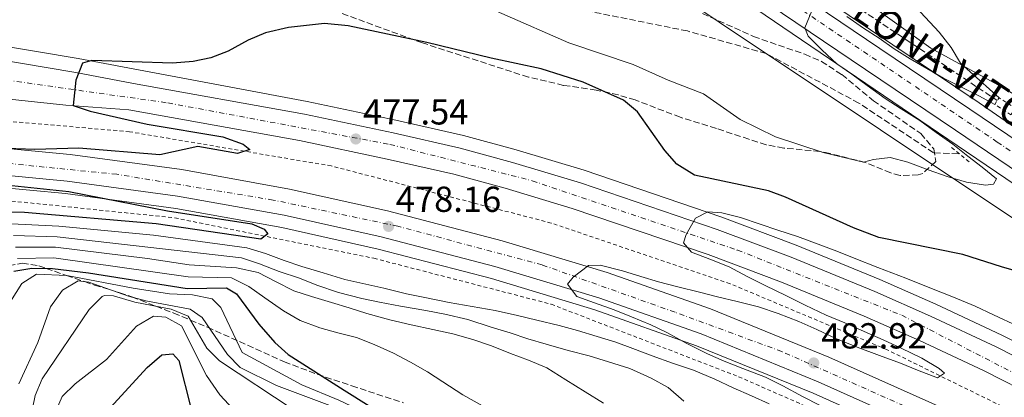
# Model space of a CAD drawing. Units: metres. Extents: x 596922 to 600356, y 4749936 to 4752298.
# Drawn here: x 598383 to 598655, y 4750280 to 4750385 of the extents above; entities that cross this region are included whole.
import ezdxf
from ezdxf.enums import TextEntityAlignment as Align

# ---------------------------------------------------------------- set-up
doc = ezdxf.new("R2010")
doc.units = ezdxf.units.M
doc.header["$MEASUREMENT"] = 0
for name, pattern in [('DGN Style 2', [1.7399219301090239, 1.043953158065414, -0.6959687720436097]), ('DGN Style 3', [2.435890702152634, 1.739921930109024, -0.6959687720436097]), ('DGN Style 4', [2.7856150101045474, 1.391937544087219, -0.6959687720436097, 0.001739921930109024, -0.6959687720436097])]:
    doc.linetypes.add(name, pattern=pattern)
for name, color, linetype, lineweight in [('Autopista', 135, 'Continuous', 0), ('autovía', 7, 'DGN Style 4', 0), ('Barranco lineal', 142, 'DGN Style 3', 13), ('Carretera', 9, 'Continuous', 0), ('Cota de punto acotado terreno', 7, 'Continuous', 0), ('Curva de nivel directora', 30, 'Continuous', 30), ('Curva de nivel intermedia', 30, 'Continuous', 0), ('Eje de carretera', 7, 'DGN Style 4', 0), ('Línea blanca (vial)', 7, 'Continuous', 13), ('Línea de asfalto', 7, 'Continuous', 13), ('Línea de cambio de uso (parcela vista)', 92, 'Continuous', 0), ('Línea de cuneta (fondo)', 4, 'DGN Style 2', 0), ('Línea telefónica', 7, 'Continuous', 0), ('Pontón-alcantarilla (pasos de agua)', 1, 'DGN Style 2', 0), ('Punto acotado terreno (símbolo)', 7, 'Continuous', 0), ('Texto de Carretera', 1, 'Continuous', 0), ('Zona arbolada', 92, 'DGN Style 3', 0)]:
    doc.layers.add(name, color=color, linetype=linetype, lineweight=lineweight)
doc.styles.add('Style-Arial', font='arial.ttf')

# ---------------------------------------------------------------- blocks, each defined once
blk = doc.blocks.new('5PATER')
at = {"layer": 'Punto acotado terreno (símbolo)', "linetype": 'Continuous', "lineweight": 0}
h = blk.add_hatch(color=51, dxfattribs=at)
edge = h.paths.add_edge_path()
edge.add_ellipse((0, 0), major_axis=(-0.1095731443231308, -0.1110710700762829), ratio=0.9994222409660317, start_angle=0, end_angle=360)

msp = doc.modelspace()

# ---------------------------------------------------------------- linework, layer by layer
at = {"layer": 'Autopista', "color": 135, "linetype": 'Continuous', "lineweight": 0}
for points in [[(598374.8200000012, 4750374.09, 475.1199999999953), (598398.350000001, 4750370.140000001, 475.6499999999942), (598414.3000000013, 4750367.090000001, 476.2299999999959), (598461.6499999991, 4750358.560000001, 477.3300000000018), (598486.1099999987, 4750353.420000001, 477.6000000000058), (598504.690000002, 4750349.150000001, 478.1300000000047), (598519.1600000004, 4750345.239999999, 478.8300000000018), (598537.9100000013, 4750339.58, 479.4100000000035), (598575.7500000007, 4750326.689999999, 480.320000000007), (598596.2100000015, 4750318.970000001, 481.179999999993), (598619.3099999976, 4750309.49, 482.4400000000023), (598634.7500000005, 4750302.710000001, 482.8800000000047), (598652.850000001, 4750294.220000002, 483.0299999999989), (598667.8999999983, 4750286.590000001, 483.2899999999936), (598685.4400000023, 4750276.98, 483.8999999999942), (598720.1700000024, 4750256.349999999, 485.0800000000018), (598753.719999998, 4750234.609999999, 486.0099999999948), (598783.3500000021, 4750213.180000001, 487.3800000000047), (598800.8900000015, 4750199.380000001, 488.2100000000065), (598816.2399999984, 4750186.56, 488.8300000000018), (598842.6299999991, 4750162.480000001, 489.8399999999965)], [(598837.4999999994, 4750157.109999999, 489.8399999999965), (598811.3900000001, 4750180.940000001, 488.8300000000018), (598796.2100000011, 4750193.609999999, 488.2100000000065), (598778.8399999992, 4750207.290000001, 487.3800000000047), (598749.5500000018, 4750228.470000002, 486.0099999999948), (598716.2600000009, 4750250.040000001, 485.0800000000018), (598681.7899999999, 4750270.52, 483.8999999999942), (598664.4299999992, 4750280.02, 483.2899999999936), (598649.5899999999, 4750287.55, 483.0299999999989), (598631.6900000006, 4750295.940000001, 482.8800000000047), (598616.3900000007, 4750302.659999999, 482.4400000000023), (598593.5000000002, 4750312.060000001, 481.179999999993), (598573.2199999982, 4750319.710000002, 480.320000000007), (598535.6700000016, 4750332.499999999, 479.4100000000035), (598517.1200000019, 4750338.109999999, 478.8300000000018), (598502.8799999993, 4750341.949999999, 478.1300000000047), (598484.5199999996, 4750346.17, 477.6000000000058), (598460.2199999986, 4750351.270000001, 477.3300000000018), (598413.0000000005, 4750359.779999999, 476.2299999999959), (598395.6099999985, 4750361.109999999, 474.9199999999983), (598369.5700000009, 4750363.82, 474.3099999999977)], [(598366.6600000006, 4750350.250000001, 474.3800000000047), (598396.8099999988, 4750347.42, 475.3000000000029), (598427.699999999, 4750343.25, 476.3600000000006), (598457.5000000006, 4750337.869999998, 477.6199999999953), (598484.5399999997, 4750331.84, 478.3800000000047), (598516.2800000014, 4750323.540000001, 478.9900000000052), (598545.2899999997, 4750314.81, 480.0899999999965), (598573.9200000024, 4750304.680000001, 481.0200000000041), (598606.6000000006, 4750291.359999998, 481.8399999999965), (598639.3999999975, 4750276.650000001, 482.8899999999995), (598663.7100000017, 4750264.500000001, 483.8300000000018), (598687.8799999985, 4750251.060000001, 484.820000000007), (598713.6900000004, 4750235.180000001, 485.5399999999936), (598738.9699999981, 4750218.189999999, 486.4400000000023), (598765.8099999981, 4750198.819999999, 487.3899999999995), (598793.4899999986, 4750176.859999999, 488.1199999999953), (598818.5200000004, 4750155.100000001, 489.320000000007), (598843.4299999992, 4750131.699999999, 490.4799999999959)], [(598838.2600000015, 4750126.410000001, 490.4799999999959), (598813.5599999983, 4750149.61, 489.320000000007), (598788.7600000012, 4750171.170000001, 488.1199999999953), (598761.3500000011, 4750192.91, 487.3899999999995), (598734.7399999991, 4750212.119999999, 486.4400000000023), (598709.6900000017, 4750228.960000001, 485.5399999999936), (598684.1400000014, 4750244.67, 484.820000000007), (598660.2600000006, 4750257.949999999, 483.8300000000018), (598636.2300000002, 4750269.960000001, 482.8899999999995), (598603.6799999992, 4750284.560000001, 481.8399999999965), (598571.2899999992, 4750297.76, 481.0200000000041), (598542.9899999974, 4750307.78, 480.0899999999965), (598514.280000001, 4750316.42, 478.9900000000052), (598482.8000000007, 4750324.650000001, 478.3800000000047), (598456.0300000021, 4750330.61, 477.6199999999953), (598426.5399999989, 4750335.930000001, 476.3600000000006), (598395.9699999985, 4750340.060000001, 475.3000000000029), (598366.1099999986, 4750342.869999998, 474.3800000000047)]]:
    msp.add_polyline3d(points, dxfattribs=at)
at = {"layer": 'autovía', "color": 7, "linetype": 'DGN Style 4', "lineweight": 0}
for points in [[(598289.3299999974, 4750369.600000001, 472.779999999999), (598312.3099999973, 4750370.210000002, 473.3300000000018), (598370.6200000009, 4750369.220000002, 474.6600000000035), (598423.8200000004, 4750361.689999999, 476.4700000000012), (598485.260000001, 4750350.210000002, 477.6000000000059), (598524.6000000003, 4750340.16, 479.029999999999), (598581.3999999985, 4750320.960000002, 480.6100000000007), (598626.7899999983, 4750302.939999999, 482.6900000000024), (598683.4600000014, 4750273.720000002, 483.8899999999995), (598719.5599999973, 4750252.730000001, 485.1100000000007), (598753.9299999998, 4750229.790000001, 486.1199999999955), (598807.1299999994, 4750189.2, 488.6300000000047), (598843.5399999983, 4750156.66, 489.9700000000013), (598887.4599999996, 4750111.310000001, 491.6499999999941), (598929.4200000007, 4750059.930000001, 494.25), (598980.6800000002, 4749987.570000002, 497.070000000007), (598995.8700000005, 4749965.230000001, 497.8099999999977)], [(598846.5500000013, 4750122.850000001, 490.600000000006), (598811.7100000015, 4750155.720000002, 489.1300000000048), (598780.2499999991, 4750182.650000001, 487.8300000000017), (598750.8200000008, 4750204.880000002, 486.9400000000023), (598713.2399999984, 4750231.420000001, 485.5899999999965), (598678.6099999987, 4750252.010000001, 484.770000000004), (598640.6099999985, 4750272.010000002, 482.9999999999999), (598593.6499999973, 4750292.900000001, 481.550000000003), (598564.0899999993, 4750303.790000001, 480.7400000000052), (598527.3500000017, 4750316.86, 479.4400000000024), (598487.4499999994, 4750327.560000001, 478.25), (598452.9899999973, 4750334.82, 477.4600000000065), (598409.7099999997, 4750341.95, 475.7599999999949), (598367.8999999985, 4750346.109999999, 474.6100000000006), (598294.9499999988, 4750348.28, 472.6199999999953), (598248.0799999972, 4750346.100000001, 471.8099999999977), (598199.9400000002, 4750340.560000002, 470.4600000000065), (598116.5100000021, 4750323.130000002, 469.1199999999953), (598070.4899999975, 4750309.870000001, 469.1499999999942), (598004.3999999977, 4750287.290000001, 468.8600000000007), (597945.4800000006, 4750266.820000002, 469.520000000004), (597935.7499999986, 4750262.970000003, 469.6100000000006)]]:
    msp.add_polyline3d(points, dxfattribs=at)
at = {"layer": 'Barranco lineal', "color": 142, "linetype": 'DGN Style 3', "lineweight": 13}
for points in [[(598658.9299999997, 4750552.25, 471.8000000000029), (598652.0499999998, 4750550.699999999, 471.6000000000058), (598647.0800000001, 4750550.529999999, 471.4700000000012), (598627.6200000001, 4750551.9, 470.75), (598607.6500000004, 4750551.850000001, 469.5500000000029), (598600.4400000004, 4750551.41, 469.3899999999995), (598595.3600000005, 4750550.350000001, 469.3099999999977), (598590.4199999999, 4750548.640000001, 469.2599999999948), (598585.7699999996, 4750546.24, 469.2200000000012), (598581.5700000003, 4750543.130000001, 469.1900000000023), (598577.9900000002, 4750539.300000001, 469.179999999993), (598576.2300000006, 4750536.710000001, 469.1699999999983), (598573.8099999996, 4750532.050000001, 469.1600000000035), (598570.4800000006, 4750522.619999999, 469.179999999993), (598560.0499999998, 4750480.220000001, 468.6399999999995), (598557.2599999999, 4750466.82, 468.570000000007), (598554.2999999998, 4750449.74, 468.8600000000006), (598551.0300000003, 4750439.5, 468.679999999993), (598550.2800000003, 4750434.480000001, 468.5800000000018), (598551.9000000004, 4750429.970000001, 468.5399999999936), (598555.7400000002, 4750426.640000001, 468.5399999999936), (598562.8099999996, 4750422.689999999, 468.5399999999936), (598653.1900000004, 4750362.34, 468.8600000000006)], [(598642.5700000003, 4750347.74, 467.6000000000058), (598642.4100000003, 4750347.619999999, 467.6000000000058), (598635.54, 4750347.9, 467.6000000000058), (598614.9199999999, 4750361.65, 467.9100000000035), (598589.29, 4750375.350000001, 467.2799999999989), (598567.5199999996, 4750381.59, 467.2799999999989), (598532.4100000003, 4750388.66, 467.2799999999989), (598513.6500000004, 4750399.279999999, 467.2799999999989), (598509.8600000005, 4750412.16, 466.9700000000012), (598499.4500000002, 4750425.630000001, 466.0200000000041), (598490.2100000001, 4750425.960000001, 466.0200000000041), (598463.6900000004, 4750426.810000001, 464.4400000000023), (598445.3700000001, 4750427.25, 464.1300000000047), (598434.2400000002, 4750429.26, 462.5500000000029)]]:
    msp.add_polyline3d(points, dxfattribs=at)
at = {"layer": 'Carretera', "color": 9, "linetype": 'Continuous', "lineweight": 0}
for points in [[(598178.2700000006, 4750806.95, 477.320000000007), (598222.7699999987, 4750750.67, 474.3899999999995), (598279.1399999999, 4750679.2, 470.3399999999965), (598289.7700000004, 4750665.710000001, 469.5800000000018), (598308.5500000004, 4750641.890000001, 468.2299999999959), (598325.1800000002, 4750622.429999999, 468.3899999999995), (598349.9699999985, 4750589.690000001, 468.4499999999971), (598368.9099999992, 4750566.439999999, 469.5200000000041), (598385.2199999995, 4750547.190000001, 469.8399999999965), (598395.3200000002, 4750536.079999999, 469.929999999993), (598403.8899999998, 4750527.500000001, 470), (598423.6700000013, 4750510.34, 469.6199999999953), (598437.8400000001, 4750501.420000001, 469.6199999999953), (598486.2000000004, 4750467.680000001, 469.320000000007), (598620.7100000014, 4750376.77, 469.9499999999971), (598645.589999999, 4750359.980000001, 470.3699999999953), (598708.1400000004, 4750317.680000001, 472.9400000000023), (598782.3199999994, 4750267.010000001, 478.6199999999953), (598845.879999999, 4750223.410000001, 482.0299999999989)], [(598841.8999999982, 4750217.600000001, 482.0299999999989), (598778.3400000008, 4750261.199999999, 478.6199999999953), (598704.1799999997, 4750311.859999999, 472.9400000000023), (598641.6499999983, 4750354.150000001, 470.3699999999953), (598616.7699999985, 4750370.929999999, 469.9499999999971), (598490.1000000008, 4750456.550000002, 469.3600000000006), (598485.6400000015, 4750459.560000001, 469.3399999999965), (598482.2199999995, 4750461.880000001, 469.320000000007), (598433.9499999986, 4750495.550000001, 469.6199999999953), (598410.1900000008, 4750510.509999999, 469.6199999999953), (598401.6700000025, 4750524.199999999, 469.6199999999953), (598390.9600000015, 4750536.33, 469.9900000000052), (598361.2499999994, 4750571.470000002, 469.3800000000047), (598332.5699999996, 4750607.380000002, 468.7599999999948), (598326.0500000019, 4750613.970000001, 468.3899999999995), (598318.8700000002, 4750624.4, 468.3899999999995), (598303.4099999995, 4750638.810000001, 468.6999999999971), (598217.1200000005, 4750746.210000001, 474.3899999999995), (598172.6099999989, 4750802.49, 477.320000000007)]]:
    msp.add_polyline3d(points, dxfattribs=at)
at = {"layer": 'Curva de nivel directora', "color": 30, "linetype": 'Continuous', "lineweight": 30, "flags": 128}
for points, elevation in [([(598680.9800000002, 4750308.690000001), (598654.3300000002, 4750316.350000001), (598643.6699999984, 4750319.779999999), (598620.4800000006, 4750324.450000001), (598613.4199999997, 4750327.12), (598594.6500000008, 4750335.609999999), (598589.9500000003, 4750337.340000002), (598569.4600000004, 4750341.730000001), (598564.5899999999, 4750344.740000002), (598561.2999999997, 4750348.49), (598553.6899999989, 4750359.250000001), (598549.7999999997, 4750362.42), (598538.6399999994, 4750367.460000004), (598527.0299999999, 4750371.130000001), (598513.2199999989, 4750374.040000001), (598495.4899999994, 4750378.400000001), (598473.7399999987, 4750382.980000001), (598467.1299999993, 4750383.680000001), (598457.1699999993, 4750382.59), (598450.8099999981, 4750381.050000003), (598446.0000000001, 4750379.01), (598440.5499999986, 4750376.020000001), (598435.7099999995, 4750374.17), (598430.8099999998, 4750373.180000001), (598425.1500000004, 4750372.730000001), (598402.85, 4750373.420000002), (598400.2699999984, 4750372.660000003), (598398.4299999988, 4750368.02), (598397.6299999986, 4750360.990000002), (598402.3799999984, 4750359.430000001), (598418.0899999995, 4750355.820000002), (598439.0699999989, 4750352.300000002), (598444.6900000003, 4750350.28), (598446.4800000007, 4750348.79), (598443.119999999, 4750347.730000001), (598432.0799999994, 4750349.640000002), (598421.5999999987, 4750347.37), (598399.209999999, 4750349.199999999), (598387.0699999996, 4750348.760000001), (598376.5399999997, 4750349.160000001)], 475), ([(598373.5499999991, 4750339.550000002), (598396.4899999986, 4750337.140000002), (598423.7099999987, 4750331.850000001), (598447.0599999996, 4750328.270000001), (598450.4699999985, 4750326.800000003), (598451.4999999988, 4750325.440000001), (598449.5599999985, 4750323.960000002), (598420.6199999996, 4750328.250000001), (598384.1599999995, 4750331.410000001), (598379.1199999991, 4750331.449999999)], 475), ([(598381.2800000005, 4750315.160000001), (598386.209999999, 4750315.990000002), (598391.8899999986, 4750315.880000001), (598401.8599999998, 4750314.650000002), (598429.1400000001, 4750310.330000001), (598440.0399999989, 4750310.51), (598442.8099999983, 4750308.830000003), (598448.9799999996, 4750300.460000001), (598453.4000000008, 4750295.449999999), (598457.1000000001, 4750292.07), (598472.5599999985, 4750282.180000002), (598479.4999999988, 4750277.920000001), (598489.4599999988, 4750272.77), (598500.02, 4750268.060000001), (598514.9100000008, 4750260.580000001), (598529.9600000002, 4750253.810000001), (598551.5299999998, 4750241.860000002), (598567.3899999984, 4750231.550000003), (598571.9599999993, 4750227.990000002), (598598.359999999, 4750203.520000001), (598604.1599999993, 4750198.810000001), (598633.5799999988, 4750180.789999999), (598674.6900000004, 4750157)], 500.0000000000004), ([(598406.8299999986, 4750276.250000002), (598418.1499999998, 4750288.449999999), (598422.2000000001, 4750291.960000004), (598425.2399999998, 4750292.240000002), (598426.8899999993, 4750290.460000001), (598430.26, 4750276.92)], 525.0000000000002)]:
    msp.add_lwpolyline(points, dxfattribs=dict(at, elevation=elevation))
at = {"layer": 'Curva de nivel intermedia', "color": 30, "linetype": 'Continuous', "lineweight": 0, "flags": 128}
for points, elevation in [([(598622.9000000014, 4750396.550000001), (598637.1200000015, 4750381.220000001), (598640.4500000019, 4750377.039999999), (598643.0700000017, 4750372.680000001), (598653.6999999998, 4750363.119999999)], 470), ([(598601.9100000008, 4750387.140000001), (598599.9900000007, 4750382.489999999), (598600.9299999995, 4750380.189999999), (598604.8000000007, 4750376.26), (598608.8300000009, 4750372.539999999), (598612.9500000003, 4750369.609999998), (598617.2300000007, 4750366.499999999), (598622.2400000021, 4750362.939999999), (598626.6500000019, 4750360.050000001), (598631.8200000019, 4750356.81), (598636.2600000009, 4750353.52), (598640.9000000012, 4750350.24), (598645.070000002, 4750346.98), (598649.0599999996, 4750343.91), (598652.9600000001, 4750340.699999998), (598652.1500000008, 4750339.199999998), (598649.9100000013, 4750338.96), (598644.6600000008, 4750339.769999999), (598639.35, 4750341.3), (598634.0700000006, 4750343.159999999), (598628.5099999994, 4750345.31), (598623.5600000008, 4750346.609999998), (598619.0099999999, 4750346.060000001), (598616.2100000014, 4750345.279999998), (598605.0800000002, 4750347.989999999), (598591.8800000015, 4750352.27), (598582.1400000006, 4750357.069999999), (598571.9600000015, 4750364.220000001), (598562.1900000017, 4750367.95), (598552.4999999999, 4750372.279999999), (598534.7000000011, 4750378.34), (598497.6799999997, 4750394.600000001)], 470), ([(598652.5100000007, 4750361.269999999), (598648.0899999996, 4750363.640000001), (598643.4600000005, 4750365.949999999), (598638.2999999995, 4750368.490000002), (598633.7500000009, 4750371.2), (598629.0900000005, 4750373.92), (598624.6900000017, 4750376.640000001), (598620.5000000007, 4750379.579999999), (598616.1700000013, 4750382.409999999), (598611.5900000012, 4750385.640000002)], 470), ([(598541.8100000012, 4750306.390000001), (598536.9600000009, 4750308.159999998), (598534.3600000013, 4750311.579999999), (598535.9200000014, 4750313.470000001), (598540.1799999995, 4750316.67), (598543.4000000004, 4750316.769999999), (598549.5800000007, 4750315.26), (598554.620000001, 4750313.699999999), (598559.4900000015, 4750312.189999999), (598564.8899999994, 4750310.779999998), (598570.8399999995, 4750309.31), (598575.8000000016, 4750308.060000001), (598581.28, 4750306.739999999), (598587.1699999997, 4750305.239999999), (598592.6400000014, 4750303.390000001), (598598.3600000013, 4750301.240000002), (598603.2800000008, 4750299.01), (598608.5200000001, 4750296.470000001), (598614.4900000005, 4750294.090000001), (598620.6000000013, 4750291.849999999), (598626.4200000018, 4750289.699999998), (598631.1500000014, 4750287.760000001), (598636.6900000002, 4750285.670000001), (598638.57, 4750286.929999999), (598637.1500000006, 4750288.25), (598632.3300000015, 4750291.100000001), (598626.6500000019, 4750293.84), (598621.6500000019, 4750296.189999999), (598616.4000000014, 4750298.469999999), (598611.0300000003, 4750300.82), (598605.9000000005, 4750302.989999998), (598600.0500000011, 4750305.760000001), (598594.7300000014, 4750308.409999999), (598589.0499999995, 4750311.16), (598584.0600000005, 4750313.710000001), (598579.0300000014, 4750316.38), (598573.6900000017, 4750318.449999999), (598568.6700000013, 4750320.369999999), (598566.4500000018, 4750323.019999999), (598567.1300000013, 4750325.31), (598569.7900000013, 4750329.829999999), (598573.1900000009, 4750331.579999999), (598577.030000001, 4750331.289999999), (598582.1500000019, 4750330.019999999), (598587.6600000014, 4750328.189999999), (598592.5000000006, 4750326.51), (598597.9900000002, 4750324.769999999), (598603.6699999998, 4750322.630000002), (598608.870000001, 4750320.649999999), (598613.6200000008, 4750318.720000001), (598620.1900000002, 4750316.189999999), (598627.9300000004, 4750313.17), (598634.5199999998, 4750310.499999999), (598640.6300000009, 4750308.13), (598647.0700000003, 4750305.430000001), (598652.1900000012, 4750303.09), (598658.91, 4750299.88)], 480.0000000000001), ([(598380.5600000008, 4750328.230000001), (598393.67, 4750327.609999999), (598419.8300000007, 4750325.060000001), (598445.6300000013, 4750321.569999999), (598450.8700000006, 4750320.01), (598456.0400000006, 4750318.09), (598460.9000000021, 4750316.46), (598466.8000000007, 4750314.649999999), (598472.7599999999, 4750312.849999998), (598477.7900000011, 4750311.739999999), (598483.5199999999, 4750310.4), (598489.860000001, 4750308.91), (598494.9400000017, 4750307.850000001), (598501.6100000015, 4750306.509999999), (598507.9800000017, 4750305.4), (598514.360000001, 4750304.220000001), (598520.4900000021, 4750302.84), (598525.880000001, 4750301.580000001), (598532.0099999999, 4750300.09), (598537.0700000003, 4750298.689999999), (598542.5800000001, 4750297.109999998), (598547.6900000019, 4750295.489999999), (598552.4599999996, 4750293.730000001), (598557.7600000014, 4750291.720000002), (598563.3499999995, 4750289.720000001), (598569.2000000011, 4750287.720000001), (598575.0800000018, 4750285.279999999), (598580.1800000003, 4750282.850000001), (598585.2300000018, 4750280.65), (598590.1500000014, 4750278.42)], 480.0000000000001), ([(598381.1300000007, 4750325.03), (598393.2300000021, 4750324.679999999), (598444.2300000021, 4750318.800000001), (598449.1699999997, 4750317.15), (598454.6100000001, 4750315.09), (598460.2000000002, 4750313.190000001), (598465.0500000007, 4750311.300000002), (598471.0300000019, 4750309.249999999), (598477.4600000003, 4750307.600000001), (598482.370000001, 4750306.580000001), (598488.1600000003, 4750305.449999999), (598495.190000002, 4750304.249999999), (598500.4400000002, 4750303.220000002), (598506.8000000016, 4750301.779999999), (598513.240000001, 4750299.640000001), (598518.4900000015, 4750298.039999999), (598523.3900000011, 4750296.429999999), (598528.4600000004, 4750294.929999999), (598534.5300000012, 4750293.160000001), (598540.3400000005, 4750291.689999999), (598545.6500000012, 4750290.099999999), (598551.6000000013, 4750288.189999999), (598557.52, 4750285.57), (598562.2000000007, 4750282.930000001), (598566.480000001, 4750279.140000001)], 485), ([(598381.6900000017, 4750321.82), (598392.7800000005, 4750321.739999999), (598418.2500000005, 4750318.680000001), (598429.6900000002, 4750316.909999999), (598442.8300000007, 4750316.039999999), (598448.7899999997, 4750314.730000001), (598453.5900000008, 4750312.32), (598458.7000000004, 4750309.739999999), (598463.5399999997, 4750308.149999999), (598469.0600000005, 4750306.489999999), (598473.9400000023, 4750304.980000001), (598478.8300000007, 4750303.46), (598485.260000001, 4750301.679999999), (598491.1300000007, 4750300.269999999), (598497.0700000018, 4750299.039999999), (598502.6799999998, 4750297.779999998), (598508.2000000008, 4750296.259999999), (598513.3399999995, 4750294.5), (598518.6200000012, 4750292.409999999), (598523.6000000011, 4750290.55), (598528.6799999995, 4750288.359999999), (598533.9000000008, 4750285.060000001), (598539.2100000016, 4750281.73), (598544.3100000002, 4750278.599999999)], 490.0000000000001), ([(598382.2599999995, 4750318.619999999), (598392.3300000012, 4750318.81), (598429.4199999997, 4750313.619999999), (598441.4400000004, 4750313.269999999), (598446.2100000002, 4750310.869999997), (598450.6700000018, 4750307.77), (598455.8600000017, 4750304.180000001), (598460.4000000014, 4750301.489999999), (598465.8600000021, 4750299.430000001), (598470.8300000008, 4750298.050000001), (598475.9699999995, 4750296.75), (598480.9000000004, 4750294.84), (598486.1999999998, 4750292.439999999), (598490.9500000018, 4750289.96), (598495.600000001, 4750287.329999999), (598499.8300000001, 4750284.550000001), (598505.38, 4750280.970000001), (598510.8700000017, 4750277.87)], 495), ([(598370.6800000012, 4750291.550000002), (598383.4599999997, 4750311.76), (598387.5200000011, 4750314.350000001), (598395.9099999998, 4750313.960000001), (598414.2800000008, 4750310.45), (598424.2800000008, 4750308.91), (598430.6800000002, 4750308.57), (598436.1299999995, 4750307.509999998), (598438.51, 4750305.13), (598444.4199999999, 4750292.680000001), (598460.9100000011, 4750283.679999999), (598471.1100000001, 4750279.48), (598501.4100000003, 4750265.08), (598540.9999999999, 4750241.81), (598569.6300000002, 4750221.34), (598586.1000000013, 4750208.4), (598598.3600000013, 4750197.180000001), (598607.6700000007, 4750189.819999999), (598624.5599999998, 4750177.98), (598639.320000001, 4750168.5), (598657.8000000014, 4750155.920000001)], 505.0000000000001), ([(598382.5800000014, 4750283.939999999), (598387.8699999999, 4750295.4), (598391.3400000011, 4750305.230000001), (598394.7300000018, 4750309.849999999), (598399.0099999999, 4750312.449999998), (598402.0000000006, 4750312.090000001), (598412.9700000009, 4750308.239999999), (598417.7899999999, 4750306.930000001), (598429.9900000017, 4750304.600000001), (598433.3400000001, 4750302.329999999), (598440.3699999999, 4750292.109999998), (598443.87, 4750288.529999999), (598453.9200000016, 4750283.529999999), (598470.1400000001, 4750277.38)], 510), ([(598384.3499999995, 4750267.279999999), (598387.120000001, 4750280.78), (598389.0499999999, 4750285.390000002), (598402.1000000011, 4750304.569999999), (598405.6700000007, 4750308.099999999), (598406.2899999999, 4750308.4), (598408.8300000014, 4750308.279999999), (598414.6699999997, 4750306.560000001), (598424.7800000015, 4750304.640000001), (598429.4100000006, 4750302.67), (598434.6000000007, 4750293.880000001), (598438.1200000012, 4750290.319999999), (598458.4600000012, 4750276.899999999)], 515.0000000000002), ([(598604.2100000007, 4750277.98), (598599.3600000005, 4750280.480000001), (598593.9400000002, 4750283.439999999), (598589.13, 4750285.850000001), (598582.8200000002, 4750288.25), (598577.6900000003, 4750290.279999999), (598573.0600000012, 4750292.26), (598567.1600000004, 4750295.230000001), (598561.8499999996, 4750298.140000001), (598557.3600000013, 4750300.34), (598552.0500000005, 4750302.539999999), (598547.3000000007, 4750304.41), (598541.8100000012, 4750306.390000001)], 480.0000000000001), ([(598392.1600000013, 4750274.749999999), (598394.5900000011, 4750280.46), (598398.1699999995, 4750283.939999999), (598406.8399999997, 4750290.680000001), (598415.1200000012, 4750299.909999998), (598419.8600000021, 4750302.680000001), (598423.2900000007, 4750302.439999999), (598427.5900000012, 4750300.060000001), (598434.5500000016, 4750286.300000001), (598438.2000000017, 4750280.939999999), (598443.1300000001, 4750275.67)], 520)]:
    msp.add_lwpolyline(points, dxfattribs=dict(at, elevation=elevation))
at = {"layer": 'Eje de carretera', "color": 7, "linetype": 'DGN Style 4', "lineweight": 0}
msp.add_polyline3d([(599215.269999999, 4749968.390000002, 491.020000000004), (599191.1900000017, 4749986.25, 490.3600000000007), (599138.6299999991, 4750021.61, 487.1300000000046), (599091.9099999993, 4750053.310000001, 483.4499999999971), (599037.4800000006, 4750089.740000002, 481.3699999999953), (598979.52, 4750129.500000001, 481.5299999999988), (598922.7100000007, 4750167.51, 482.0500000000029), (598864.9099999989, 4750206.78, 482.529999999999), (598790.4699999985, 4750257.010000001, 479.1699999999984), (598750.6499999987, 4750284.730000001, 476.3300000000017), (598692.5000000005, 4750324.150000001, 472.3800000000048), (598653.2100000004, 4750350.870000001, 470.7599999999948), (598576.499999999, 4750402.720000001, 469.7499999999999), (598499.4099999998, 4750454.76, 469.3899999999995), (598491.0500000003, 4750460.550000001, 469.2400000000052)], dxfattribs=at)
at = {"layer": 'Línea blanca (vial)', "color": 7, "linetype": 'Continuous', "lineweight": 13}
for points in [[(599221.5599999988, 4749968.480000001, 491.1699999999983), (599174.3799999986, 4750000.600000001, 489.8800000000046), (599103.0199999983, 4750049.780000002, 484.1199999999953), (599078.0799999981, 4750066.37, 482.3300000000018), (599057.2899999986, 4750080.230000001, 481.4199999999983), (599008.0599999988, 4750113.57, 481.2799999999989), (598874.739999997, 4750203.660000003, 482.5200000000041), (598845.8799999985, 4750223.410000003, 482.0299999999989), (598782.3199999989, 4750267.010000002, 478.6199999999953), (598708.1399999999, 4750317.680000001, 472.9400000000024), (598645.5899999985, 4750359.980000001, 470.3699999999955), (598620.7100000008, 4750376.77, 469.9499999999971), (598486.1999999998, 4750467.680000002, 469.3200000000071), (598437.8399999995, 4750501.420000002, 469.6199999999953), (598423.6700000007, 4750510.34, 469.6199999999953), (598403.8899999993, 4750527.500000002, 470.0000000000001), (598395.3199999996, 4750536.08, 469.9299999999931), (598385.2199999989, 4750547.190000001, 469.8399999999967), (598368.9099999988, 4750566.440000001, 469.520000000004), (598349.9699999979, 4750589.690000001, 468.4499999999971), (598325.1799999997, 4750622.430000001, 468.3899999999995), (598308.5499999999, 4750641.890000002, 468.229999999996), (598289.7699999999, 4750665.710000002, 469.5800000000019)], [(599209.3799999993, 4749968.300000002, 490.8800000000048), (599170.4400000002, 4749994.82, 489.8800000000046), (599099.0700000009, 4750043.949999999, 484.1199999999953), (599074.170000001, 4750060.51, 482.3300000000018), (599053.3599999992, 4750074.380000001, 481.4199999999983), (599004.1200000005, 4750107.740000002, 481.2799999999989), (598870.7800000006, 4750197.840000002, 482.5200000000041), (598841.8999999977, 4750217.600000001, 482.0299999999989), (598778.3400000003, 4750261.2, 478.6199999999953), (598704.1799999992, 4750311.86, 472.9400000000024), (598641.6499999978, 4750354.150000002, 470.3699999999955), (598616.7699999979, 4750370.930000001, 469.9499999999971), (598490.1000000003, 4750456.550000003, 469.3600000000006)], [(598374.8200000008, 4750374.09, 475.1199999999953), (598398.3500000006, 4750370.140000001, 475.6499999999942), (598414.3000000007, 4750367.090000002, 476.229999999996), (598461.6499999987, 4750358.560000002, 477.3300000000017), (598486.1099999984, 4750353.420000001, 477.6000000000059), (598504.6900000017, 4750349.150000002, 478.1300000000047), (598519.1599999999, 4750345.24, 478.8300000000018), (598537.9100000008, 4750339.580000001, 479.4100000000035), (598575.7500000001, 4750326.689999999, 480.3200000000069), (598596.2100000011, 4750318.970000001, 481.179999999993), (598619.3099999971, 4750309.490000002, 482.4400000000023), (598634.75, 4750302.710000002, 482.8800000000049), (598652.8500000006, 4750294.220000003, 483.0299999999989), (598667.8999999978, 4750286.590000002, 483.2899999999937), (598685.4400000017, 4750276.980000001, 483.8999999999943), (598720.1700000019, 4750256.350000001, 485.0800000000018), (598753.7199999975, 4750234.61, 486.0099999999947), (598783.3500000016, 4750213.180000002, 487.3800000000048), (598800.8900000011, 4750199.380000002, 488.2100000000065), (598816.2399999978, 4750186.560000001, 488.8300000000017), (598842.6299999986, 4750162.480000001, 489.8399999999965)], [(598369.5700000003, 4750363.819999999, 474.3099999999978), (598395.609999998, 4750361.11, 474.9199999999984), (598412.9999999999, 4750359.78, 476.229999999996), (598460.2199999981, 4750351.270000001, 477.3300000000017), (598484.5199999991, 4750346.17, 477.6000000000059), (598502.8799999988, 4750341.95, 478.1300000000047), (598517.1200000015, 4750338.11, 478.8300000000018), (598535.6700000011, 4750332.5, 479.4100000000035), (598573.2199999979, 4750319.710000004, 480.3200000000069), (598593.4999999999, 4750312.060000001, 481.179999999993), (598616.3900000004, 4750302.66, 482.4400000000023), (598631.6900000002, 4750295.940000001, 482.8800000000049), (598649.5899999995, 4750287.550000001, 483.0299999999989), (598664.4299999988, 4750280.02, 483.2899999999937), (598681.7899999993, 4750270.520000001, 483.8999999999943), (598716.2600000004, 4750250.040000002, 485.0800000000018), (598749.5500000011, 4750228.470000003, 486.0099999999947), (598778.8399999987, 4750207.290000002, 487.3800000000048), (598796.2100000005, 4750193.61, 488.2100000000065), (598811.3899999997, 4750180.940000001, 488.8300000000017), (598837.4999999988, 4750157.109999999, 489.8399999999965)], [(598843.4299999988, 4750131.7, 490.479999999996), (598818.5199999999, 4750155.100000001, 489.3200000000069), (598793.4899999981, 4750176.859999999, 488.1199999999955), (598765.8099999976, 4750198.82, 487.3899999999995), (598738.9699999975, 4750218.190000001, 486.4400000000024), (598713.69, 4750235.180000001, 485.5399999999936), (598687.879999998, 4750251.060000001, 484.8200000000069), (598663.7100000012, 4750264.500000001, 483.8300000000018), (598639.3999999971, 4750276.650000001, 482.8899999999995), (598606.6000000001, 4750291.359999999, 481.8399999999965), (598573.9200000018, 4750304.680000001, 481.020000000004), (598545.2899999992, 4750314.810000001, 480.0899999999965), (598516.280000001, 4750323.540000001, 478.9900000000052), (598484.5399999992, 4750331.840000001, 478.3800000000046), (598457.5000000001, 4750337.869999999, 477.6199999999953), (598427.6999999986, 4750343.250000001, 476.3600000000006), (598396.8099999983, 4750347.42, 475.3000000000031), (598366.6600000003, 4750350.250000002, 474.3800000000048)], [(598838.2600000009, 4750126.410000003, 490.479999999996), (598813.5599999978, 4750149.61, 489.3200000000069), (598788.7600000007, 4750171.170000001, 488.1199999999955), (598761.3500000007, 4750192.91, 487.3899999999995), (598734.7399999986, 4750212.12, 486.4400000000024), (598709.6900000012, 4750228.960000002, 485.5399999999936), (598684.1400000008, 4750244.670000001, 484.8200000000069), (598660.2600000001, 4750257.95, 483.8300000000018), (598636.2299999997, 4750269.960000002, 482.8899999999995), (598603.6799999988, 4750284.560000001, 481.8399999999965), (598571.2899999988, 4750297.760000001, 481.020000000004), (598542.989999997, 4750307.780000002, 480.0899999999965), (598514.2800000005, 4750316.42, 478.9900000000052), (598482.8000000002, 4750324.650000002, 478.3800000000046), (598456.0300000017, 4750330.610000002, 477.6199999999953), (598426.5399999984, 4750335.930000001, 476.3600000000006), (598395.9699999979, 4750340.060000001, 475.3000000000031), (598366.1099999981, 4750342.869999999, 474.3800000000048)]]:
    msp.add_polyline3d(points, dxfattribs=at)
at = {"layer": 'Línea de asfalto', "color": 7, "linetype": 'Continuous', "lineweight": 13}
for points in [[(599227.8399999996, 4749968.57, 489.7200000000012), (599166.219999998, 4750009.960000001, 488.0899999999965), (599141.3700000016, 4750026.7, 486.8300000000018), (599083.3900000011, 4750065.800000003, 483.0399999999937), (599055.6900000004, 4750084.52, 481.9900000000054), (598981.3399999995, 4750135.260000001, 481.1999999999973), (598880.5399999995, 4750203.010000002, 481.5000000000001), (598844.1399999995, 4750227.600000001, 480.9100000000035), (598801.3, 4750256.610000002, 478.8999999999942), (598731.1700000013, 4750304.380000001, 473.6300000000047), (598685.9200000024, 4750335.630000002, 471.5899999999967), (598648.1700000024, 4750361.670000001, 470.5500000000029), (598594.3099999989, 4750398.040000002, 469.6000000000059), (598496.1299999986, 4750465.27, 469.5), (598458.4600000012, 4750489.890000002, 469.5), (598442.2100000015, 4750500.95, 469.5), (598428.1200000009, 4750512.040000001, 469.1900000000023), (598420.0399999986, 4750518.040000002, 469.4700000000012), (598412.4799999992, 4750524.570000002, 469.8099999999978), (598396.6200000006, 4750544.340000002, 469.5)], [(598487.7499999988, 4750454.82, 469.1900000000023), (598642.1000000016, 4750349.880000001, 470.050000000003), (598693.6600000004, 4750314.92, 472.3899999999994), (598788.5399999995, 4750249.810000001, 478.6499999999942), (598854.760000001, 4750205.020000001, 481.8200000000071), (598884.5300000014, 4750184.939999999, 482.679999999993), (598901.11, 4750173.770000001, 482.7400000000054), (598984.0899999987, 4750117.960000001, 481.020000000004), (599046.9400000019, 4750074.910000001, 482.1300000000048), (599090.9300000004, 4750044.939999999, 483.7899999999936), (599170.1000000006, 4749992.630000002, 488.4700000000013), (599205.699999998, 4749968.25, 489.2700000000042)], [(598845.1400000008, 4750165.100000001, 489.8399999999965), (598818.6000000003, 4750189.310000001, 488.8300000000017), (598803.1700000009, 4750202.190000001, 488.2100000000065), (598785.550000001, 4750216.070000002, 487.3800000000048), (598755.7600000005, 4750237.609999999, 486.0099999999947), (598722.0799999986, 4750259.430000001, 485.0800000000018), (598687.23, 4750280.140000001, 483.8999999999943), (598669.5899999997, 4750289.790000002, 483.2899999999937), (598654.4400000019, 4750297.480000001, 483.0299999999989), (598636.2399999986, 4750306.010000001, 482.8800000000049), (598620.730000001, 4750312.820000002, 482.4400000000023), (598597.5399999988, 4750322.340000001, 481.179999999993), (598576.9899999985, 4750330.09, 480.3200000000069), (598538.9999999994, 4750343.040000001, 479.4100000000035), (598520.159999999, 4750348.730000001, 478.8300000000018), (598505.5799999967, 4750352.660000001, 478.1300000000047), (598486.8900000006, 4750356.960000002, 477.6000000000059), (598462.3399999995, 4750362.12, 477.3300000000017), (598399.039999999, 4750373.990000002, 475.6499999999942), (598375.3799999973, 4750377.960000001, 475.1199999999953)], [(598365.86, 4750339.400000002, 474.3800000000048), (598395.57, 4750336.61, 475.3000000000031), (598425.9999999999, 4750332.5, 476.3600000000006), (598455.3500000022, 4750327.210000002, 477.6199999999953), (598481.98, 4750321.270000001, 478.3800000000046), (598513.3399999995, 4750313.080000001, 478.9900000000052), (598541.9099999996, 4750304.480000002, 480.0899999999965), (598570.0500000005, 4750294.52, 481.020000000004), (598602.3199999997, 4750281.360000002, 481.8399999999965), (598634.7399999988, 4750266.820000002, 482.8899999999995), (598658.6399999997, 4750254.880000001, 483.8300000000018), (598682.3900000006, 4750241.670000001, 484.8200000000069), (598707.8099999991, 4750226.040000003, 485.5399999999936), (598732.7499999994, 4750209.27, 486.4400000000024), (598759.2499999995, 4750190.140000002, 487.3899999999995), (598786.5399999989, 4750168.490000002, 488.1199999999955), (598811.230000001, 4750147.029999999, 489.3200000000069), (598835.8299999969, 4750123.930000001, 490.479999999996)]]:
    msp.add_polyline3d(points, dxfattribs=at)
at = {"layer": 'Línea de cambio de uso (parcela vista)', "color": 92, "linetype": 'Continuous', "lineweight": 0}
msp.add_polyline3d([(598721.2100000001, 4750319.67, 470.8399999999965), (598701.4800000006, 4750335.75, 470.8300000000018), (598680.9699999997, 4750350.09, 470.8300000000018), (598654.4000000004, 4750366.109999999, 470.8300000000018), (598634.8700000001, 4750376.82, 470.5200000000041), (598617.2800000003, 4750389.390000001, 470.1999999999971), (598603.9299999997, 4750396.199999999, 469.8999999999942), (598599.3799999999, 4750399.689999999, 469.8300000000018), (598595.3499999996, 4750404.58, 469.8899999999995), (598596.7999999998, 4750409.439999999, 470.1699999999983), (598597.54, 4750409.99, 470.1999999999971), (598602.4900000002, 4750411.100000001, 470.320000000007), (598607.6500000004, 4750409.83, 470.4400000000023), (598611.6200000001, 4750407.74, 470.5200000000041), (598624.2100000001, 4750399.600000001, 470.75), (598636.7800000003, 4750390.550000001, 471.2100000000065), (598643.7699999996, 4750387.91, 471.1499999999942), (598644.4199999999, 4750401.32, 473.5200000000041), (598647.0300000003, 4750410.92, 474.8099999999977), (598649.6539000003, 4750417.0757, 476.1594000000041)], dxfattribs=at)
at = {"layer": 'Línea de cuneta (fondo)', "color": 4, "linetype": 'DGN Style 2', "lineweight": 0}
for points in [[(598984.7400000002, 4749965.07, 496.8699999999953), (598961.6299999999, 4749998.65, 495), (598952.8899999997, 4750011.350000001, 494.3500000000058), (598916.04, 4750062.09, 491.8699999999953), (598887.3399999999, 4750097.710000001, 490.3300000000018), (598846.2300000006, 4750140.59, 488.4900000000052), (598805.8600000005, 4750177.930000001, 486.6499999999942), (598762.3899999997, 4750212.34, 485.1199999999953), (598718.3799999999, 4750242.710000001, 482.9700000000012), (598674.7199999997, 4750267.810000001, 481.7400000000052), (598622.7300000006, 4750293.41, 480.1999999999971), (598579.3099999996, 4750311.67, 478.9799999999959), (598529.8600000005, 4750328.449999999, 477.4400000000023), (598469.04, 4750344.25, 476.2100000000065), (598413.2599999999, 4750353.720000001, 474.3699999999953), (598349.0800000001, 4750359.25, 472.8399999999965), (598274.9900000002, 4750359.08, 470.6900000000023), (598188.5899999999, 4750350.5, 468.5399999999936), (598132.9100000003, 4750338.130000001, 467.6199999999953), (598071.0899999999, 4750320.939999999, 467.3099999999977), (598056.6200000001, 4750316.210000001, 467.3099999999977)], [(598365.0599999996, 4750336.15, 473.2400000000052), (598425.7100000001, 4750329.890000001, 475.0899999999965), (598480.8300000001, 4750318.710000001, 476.6199999999953), (598529.8499999996, 4750306, 477.8500000000058), (598581.6699999999, 4750285.939999999, 478.7700000000041), (598603.8700000001, 4750276.199999999, 480.6499999999942), (598671.6699999999, 4750242.83, 482.2299999999959), (598685.3399999999, 4750234.619999999, 482.8600000000006), (598697.8799999999, 4750226.66, 482.8600000000006), (598707.9699999997, 4750219.439999999, 483.4900000000052), (598719.6100000005, 4750212.02, 483.8000000000029), (598739.1299999999, 4750199.189999999, 485.0599999999977), (598751.0199999996, 4750191.939999999, 485.6900000000023), (598762.3899999997, 4750184.109999999, 485.6900000000023), (598774.6600000003, 4750173.800000001, 486.0099999999948), (598783.29, 4750167.039999999, 486.9600000000065), (598804.4400000004, 4750149.810000001, 487.8999999999942), (598816.6500000004, 4750138.41, 488.8500000000058), (598822.3300000001, 4750133.210000001, 488.8500000000058), (598844.3700000001, 4750109.720000001, 489.1600000000035)]]:
    msp.add_polyline3d(points, dxfattribs=at)
at = {"layer": 'Línea telefónica', "color": 7, "linetype": 'Continuous', "lineweight": 0, "extrusion": (-0.02153136646882809, 0.01437955172660276, 0.9996647581815251), "elevation": 55890.67066580731, "flags": 128}
msp.add_lwpolyline([(-4282849.536604906, -2139854.497237509), (-4282849.536604906, -2138998.232611413)], dxfattribs=at)
at = {"layer": 'Pontón-alcantarilla (pasos de agua)', "color": 1, "linetype": 'DGN Style 2', "lineweight": 0, "extrusion": (0.07527741913948476, 0.1175062152608525, 0.9902149259341472), "elevation": 603728.0048220545, "flags": 128}
msp.add_lwpolyline([(2058382.968540511, -4280521.859846709), (2058388.289001017, -4280521.859846709), (2058388.284922422, -4280524.081261431), (2058382.964461917, -4280524.081261431), (2058382.968540511, -4280521.859846709)], dxfattribs=at)
at = {"layer": 'Pontón-alcantarilla (pasos de agua)', "color": 1, "linetype": 'DGN Style 2', "lineweight": 0, "elevation": 470.429999999993, "flags": 128}
msp.add_lwpolyline([(598645.4400000004, 4750345.42), (598640.1100000005, 4750349.720000001)], dxfattribs=at)
at = {"layer": 'Zona arbolada', "color": 92, "linetype": 'DGN Style 3', "lineweight": 0}
for points in [[(598571.7000000002, 4750386.449999999, 467.7599999999948), (598585.7800000003, 4750380.050000001, 467.7599999999948), (598599.9800000006, 4750375.140000001, 467.7599999999948), (598604.5700000003, 4750373.16, 467.7599999999948), (598610.2199999997, 4750369.51, 467.8099999999977), (598618.9400000004, 4750362.310000001, 468.070000000007), (598632.0499999998, 4750353.210000001, 468.3699999999953), (598635.6500000004, 4750348.960000001, 468.7599999999948), (598636.2000000002, 4750345.439999999, 469.2899999999936), (598632.6200000001, 4750342.189999999, 470.6199999999953), (598631.3600000005, 4750341.75, 470.8300000000018), (598626.3200000003, 4750341.630000001, 471.1000000000058), (598623.7199999997, 4750342.32, 471.1399999999995), (598616.6500000004, 4750345.220000001, 471.1399999999995), (598606.9600000001, 4750347.689999999, 471.1399999999995), (598604.1399999997, 4750348.27, 471.1399999999995), (598594.1399999997, 4750349.199999999, 470.6999999999971), (598589.29, 4750350.109999999, 470.5200000000041), (598584.54, 4750351.619999999, 470.5399999999936), (598575.5099999999, 4750354.619999999, 471.1399999999995), (598565.5199999996, 4750357.720000001, 472.3600000000006), (598553.0899999999, 4750362.51, 473.8999999999942), (598548.3600000005, 4750363.9, 474.6600000000035), (598542.2999999998, 4750365.26, 475.7400000000052), (598533.25, 4750366.550000001, 476.6600000000035), (598523.5199999996, 4750368.84, 476.679999999993), (598494.2599999999, 4750378.27, 475.7100000000065), (598471.7699999996, 4750386.51, 474.820000000007)], [(598626.3200000003, 4750341.630000001, 471.1000000000058), (598623.7199999997, 4750342.32, 471.1399999999995), (598616.6500000004, 4750345.220000001, 471.1399999999995), (598606.9600000001, 4750347.689999999, 471.1399999999995), (598604.1399999997, 4750348.27, 471.1399999999995), (598594.1399999997, 4750349.199999999, 470.6999999999971), (598589.29, 4750350.109999999, 470.5200000000041), (598584.54, 4750351.619999999, 470.5399999999936), (598575.5099999999, 4750354.619999999, 471.1399999999995), (598565.5199999996, 4750357.720000001, 472.3600000000006), (598553.0899999999, 4750362.51, 473.8999999999942), (598548.3600000005, 4750363.9, 474.6600000000035), (598542.2999999998, 4750365.26, 475.7400000000052), (598533.25, 4750366.550000001, 476.6600000000035), (598523.5199999996, 4750368.84, 476.679999999993), (598494.2599999999, 4750378.27, 475.7100000000065), (598471.7699999996, 4750386.51, 474.820000000007)], [(598571.7000000002, 4750386.449999999, 467.7599999999948), (598585.7800000003, 4750380.050000001, 467.7599999999948), (598599.9800000006, 4750375.140000001, 467.7599999999948), (598604.5700000003, 4750373.16, 467.7599999999948), (598610.2199999997, 4750369.51, 467.8099999999977), (598618.9400000004, 4750362.310000001, 468.070000000007), (598632.0499999998, 4750353.210000001, 468.3699999999953), (598635.6500000004, 4750348.960000001, 468.7599999999948), (598636.2000000002, 4750345.439999999, 469.2899999999936), (598632.6200000001, 4750342.189999999, 470.6199999999953), (598631.3600000005, 4750341.75, 470.8300000000018), (598626.3200000003, 4750341.630000001, 471.1000000000058)], [(598379.8899999997, 4750316.59, 498.7599999999948), (598383.54, 4750317.369999999, 499.0299999999989), (598388.2000000002, 4750316.600000001, 499.6999999999971), (598390.1900000004, 4750315.91, 500), (598395.79, 4750313.960000001, 505), (598400.7599999999, 4750312.24, 510), (598403.5499999998, 4750311.27, 510), (598407.3799999999, 4750310.189999999, 510), (598407.7000000002, 4750310.09, 510), (598410.54, 4750309.180000001, 510), (598413.8700000001, 4750308, 510), (598413.9400000004, 4750307.970000001, 510), (598416.2699999996, 4750307.109999999, 511.0599999999977), (598420.5499999998, 4750305.439999999, 515), (598425.4800000006, 4750303.52, 516.1499999999943), (598430.0300000003, 4750301.630000001, 515), (598434.79, 4750299.65, 511.0899999999965), (598456.0499999998, 4750290.050000001, 504.8699999999953), (598465.0899999999, 4750286.640000001, 502.3399999999965), (598474.7000000002, 4750283.4, 500.3800000000047), (598488.9600000001, 4750278.75, 499.3399999999965)], [(598379.8899999997, 4750316.59, 498.7599999999948), (598383.54, 4750317.369999999, 499.0299999999989), (598388.2000000002, 4750316.600000001, 499.6999999999971), (598390.1900000004, 4750315.91, 500), (598395.79, 4750313.960000001, 505), (598400.7599999999, 4750312.24, 510), (598403.5499999998, 4750311.27, 510), (598407.3799999999, 4750310.189999999, 510), (598407.7000000002, 4750310.09, 510), (598410.54, 4750309.180000001, 510), (598413.8700000001, 4750308, 510), (598413.9400000004, 4750307.970000001, 510), (598416.2699999996, 4750307.109999999, 511.0599999999977), (598420.5499999998, 4750305.439999999, 515), (598425.4800000006, 4750303.52, 516.1499999999943), (598430.0300000003, 4750301.630000001, 515), (598434.79, 4750299.65, 511.0899999999965), (598456.0499999998, 4750290.050000001, 504.8699999999953), (598465.0899999999, 4750286.640000001, 502.3399999999965), (598474.7000000002, 4750283.4, 500.3800000000047), (598488.9600000001, 4750278.75, 499.3399999999965)]]:
    msp.add_polyline3d(points, dxfattribs=at)

# ---------------------------------------------------------------- block references
at = {"layer": 'Punto acotado terreno (símbolo)', "color": 7, "linetype": 'Continuous', "lineweight": 0, "xscale": 10, "yscale": 10, "zscale": 10}
for p in [(598475.8099999985, 4750351.720000003, 477.5399999999941), (598484.8799999988, 4750327.530000002, 478.1600000000039), (598602.4499999994, 4750289.75, 482.9199999999987)]:
    msp.add_blockref('5PATER', p, dxfattribs=at)

# ---------------------------------------------------------------- texts
at = {"layer": 'Cota de punto acotado terreno', "color": 7, "linetype": 'Continuous', "lineweight": 0, "style": 'Style-Arial'}
for s, p in [('477.54', (598477.8000000005, 4750355.720000001, 477.5399999999936)), ('478.16', (598486.8599999998, 4750331.529999999, 478.1600000000035)), ('482.92', (598604.4999999995, 4750293.75, 482.9199999999983))]:
    msp.add_text(s, height=7.000000000000002, dxfattribs=at).set_placement(p)
at = {"layer": 'Texto de Carretera', "color": 1, "linetype": 'Continuous', "lineweight": 0, "style": 'Style-Arial'}
msp.add_text('N-240A PAMPLONA-VITORIA/GAZTEIZ', height=8, rotation=325.96913, dxfattribs=at).set_placement((598636.606778769, 4750374.066782231, 469.1100000000006), align=Align.MIDDLE_CENTER)

doc.saveas('drawing.dxf')
